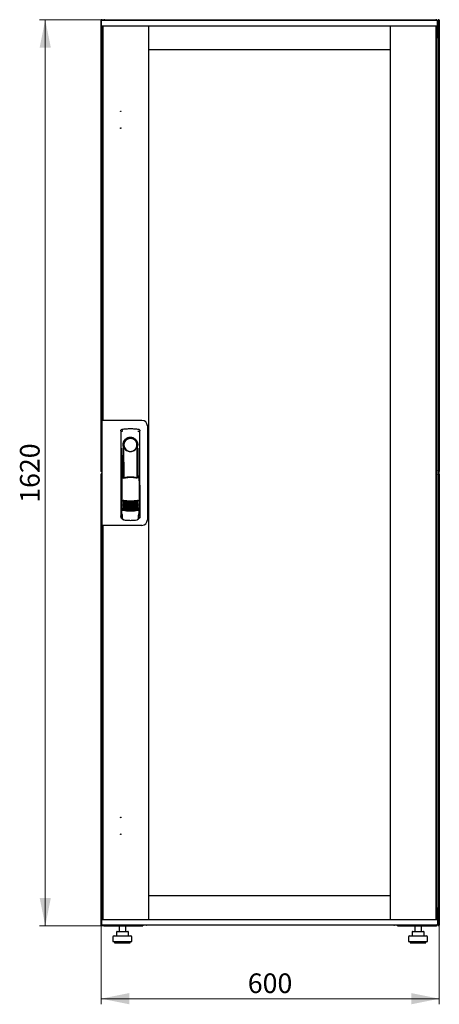
# Model space of a CAD drawing. Units: millimetres. Extents: x 59 to 398, y 111 to 407.
# Drawn here: x 63 to 138, y 231 to 407 of the extents above; entities that cross this region are included whole.
import ezdxf

# ---------------------------------------------------------------- set-up
doc = ezdxf.new("R2010")
doc.units = ezdxf.units.MM
doc.styles.add('SLDTEXTSTYLE0', font='TXT', dxfattribs={"width": 0.605})
doc.dimstyles.new('SLDDIMSTYLE0', dxfattribs={"dimtxt": 3.5, "dimasz": 5, "dimexe": 0, "dimexo": 0.0625, "dimgap": 0.875, "dimtad": 2, "dimdec": 0, "dimlfac": 10, "dimrnd": 1e-09, "dimzin": 12, "dimdsep": 46, "dimtxsty": 'SLDTEXTSTYLE0', "dimsah": 1, "dimcen": 0.09, "dimadec": 0, "dimazin": 3, "dimtfac": 1, "dimtdec": 0, "dimtofl": 0, "dimtmove": 0, "dimatfit": 3, "dimfxl": 0, "dimfrac": 2, "dimtolj": 1, "dimtzin": 12, "dimarcsym": 0})

# ---------------------------------------------------------------- blocks, each defined once
blk = doc.blocks.new('_D')
at = {"color": 7, "linetype": 'Continuous', "lineweight": 18}
for p, q in [((77.89, 406.81), (66.27, 406.81)), ((67.27, 406.81), (67.27, 245.01)), ((77.89, 245.01), (66.27, 245.01))]:
    blk.add_line(p, q, dxfattribs=at)
for points in [[(67.27, 406.81), (66.27, 401.81), (68.27, 401.81)], [(67.27, 245.01), (68.27, 250.01), (66.27, 250.01)]]:
    blk.add_solid(points, dxfattribs=at)
at = {"color": 7, "linetype": 'Continuous', "lineweight": 18, "insert": (62.76, 320.56), "char_height": 3.5, "attachment_point": 1, "rotation": 90, "style": 'SLDTEXTSTYLE0'}
blk.add_mtext('1620', dxfattribs=at)
blk = doc.blocks.new('_D_1')
at = {"color": 7, "linetype": 'Continuous', "lineweight": 18}
for p, q in [((77.27, 245.15), (77.27, 231.01)), ((137.69, 245.15), (137.69, 231.01)), ((137.69, 232.01), (77.27, 232.01))]:
    blk.add_line(p, q, dxfattribs=at)
for points in [[(77.27, 232.01), (82.27, 231.01), (82.27, 233.01)], [(137.69, 232.01), (132.69, 233.01), (132.69, 231.01)]]:
    blk.add_solid(points, dxfattribs=at)
at = {"color": 7, "linetype": 'Continuous', "lineweight": 18, "insert": (103.47, 236.52), "char_height": 3.5, "attachment_point": 1, "style": 'SLDTEXTSTYLE0'}
blk.add_mtext('600', dxfattribs=at)

msp = doc.modelspace()

# ---------------------------------------------------------------- linework, layer by layer
at = {"color": 7, "linetype": 'Continuous', "lineweight": 25}
for p, q in [((77.27, 326.17), (77.27, 406.71)), ((77.37, 406.71), (77.27, 406.71)), ((77.33, 405.7), (77.35, 406.65)), ((78.45, 406.65), (77.35, 406.65)), ((77.37, 406.71), (77.38, 406.64)), ((77.38, 406.71), (77.37, 406.71)), ((77.38, 406.71), (77.38, 406.65)), ((77.4, 406.71), (77.48, 406.71)), ((77.48, 406.71), (77.48, 406.65)), ((77.89, 406.81), (137.07, 406.81)), ((136.25, 406.65), (78.45, 406.65)), ((137.35, 406.65), (136.25, 406.65)), ((137.48, 406.65), (137.35, 406.65)), ((137.37, 405.7), (137.35, 406.65)), ((137.38, 406.5), (137.35, 406.5)), ((137.38, 406.5), (137.38, 404.12)), ((137.57, 406.71), (137.48, 406.71)), ((137.48, 406.57), (137.48, 406.71)), ((137.48, 406.57), (137.48, 403.81)), ((137.59, 406.71), (137.58, 406.71)), ((137.58, 406.64), (137.58, 406.71)), ((137.59, 406.64), (137.59, 406.71)), ((137.59, 406.71), (137.69, 406.71)), ((137.69, 406.71), (137.69, 326.17)), ((78.45, 405.65), (77.38, 405.65)), ((77.48, 403.81), (77.48, 405.65)), ((77.61, 405.61), (77.51, 405.61)), ((77.51, 335.33), (77.51, 405.61)), ((77.58, 405.61), (77.58, 405.65)), ((77.61, 335.28), (77.61, 405.65)), ((136.25, 405.65), (78.45, 405.65)), ((85.81, 246.17), (85.81, 405.65)), ((85.81, 401.41), (85.81, 405.65)), ((128.89, 405.65), (128.89, 246.17)), ((128.89, 405.65), (128.89, 401.41)), ((137.32, 405.65), (136.25, 405.65)), ((137.09, 405.65), (137.09, 246.17)), ((137.09, 405.61), (137.19, 405.61)), ((137.19, 405.61), (137.19, 246.21)), ((137.23, 405.65), (137.23, 404.12)), ((137.24, 405.61), (137.23, 405.61)), ((137.24, 405.65), (137.24, 404.12)), ((137.48, 405.65), (137.38, 405.65)), ((137.46, 405.61), (137.38, 405.61)), ((137.46, 403.81), (137.46, 405.61)), ((77.48, 403.81), (77.51, 403.81)), ((77.48, 403.67), (77.48, 403.81)), ((77.48, 335.28), (77.48, 403.67)), ((77.51, 403.65), (77.48, 403.67)), ((77.51, 403.67), (77.48, 403.67)), ((137.48, 403.67), (137.17, 403.5)), ((137.23, 404.12), (137.19, 404.03)), ((137.19, 403.81), (137.34, 403.81)), ((137.19, 403.52), (137.34, 403.81)), ((137.34, 403.67), (137.19, 403.51)), ((137.19, 403.51), (137.34, 403.67)), ((137.24, 404.12), (137.38, 404.12)), ((137.34, 403.67), (137.34, 403.81)), ((137.48, 403.81), (137.34, 403.81)), ((137.34, 403.67), (137.48, 403.67)), ((137.48, 403.81), (137.48, 403.67)), ((137.48, 403.67), (137.48, 248.15)), ((128.89, 401.41), (85.81, 401.41)), ((77.41, 335.28), (77.41, 316.53)), ((78.31, 335.28), (77.41, 335.28)), ((77.61, 335.33), (77.51, 335.33)), ((77.51, 335.33), (77.51, 335.28)), ((84.53, 335.28), (78.31, 335.28)), ((85.53, 334.28), (85.53, 317.53)), ((80.78, 333.4), (80.77, 318.25)), ((81.04, 333.7), (81.01, 333.69)), ((83.93, 333.7), (83.93, 333.7)), ((83.93, 333.7), (83.93, 333.7)), ((84.2, 318.25), (84.19, 333.4)), ((81.18, 330.86), (81.18, 325.25)), ((83.77, 331.06), (83.77, 330.68)), ((83.78, 325.17), (83.78, 330.66)), ((80.9, 330.31), (80.88, 318.52)), ((81.21, 329.08), (81.23, 329.08)), ((81.21, 325.21), (81.21, 329.08)), ((81.23, 325.14), (81.23, 329.08)), ((83.63, 330.48), (83.64, 330.51)), ((83.74, 329.08), (83.76, 329.08)), ((83.74, 325.06), (83.74, 329.08)), ((83.76, 325.13), (83.76, 329.08)), ((84.09, 318.52), (84.07, 330.31)), ((77.37, 326.17), (77.27, 326.17)), ((77.27, 245.15), (77.27, 325.69)), ((77.37, 325.69), (77.27, 325.69)), ((77.38, 326.25), (77.37, 326.17)), ((77.37, 326.17), (77.38, 326.17)), ((77.37, 325.69), (77.38, 325.62)), ((77.38, 325.69), (77.37, 325.69)), ((77.38, 326.25), (77.38, 326.17)), ((77.38, 325.69), (77.38, 325.62)), ((77.4, 326.17), (77.41, 326.17)), ((77.4, 325.69), (77.41, 325.69)), ((80.98, 325.25), (81.14, 324.92)), ((80.98, 325.25), (80.98, 319.57)), ((81.15, 325.33), (81, 325.28)), ((81.15, 325.33), (81.29, 325.01)), ((83.71, 325.01), (83.86, 325.33)), ((84.01, 325.29), (83.86, 325.33)), ((83.87, 324.93), (84.03, 325.26)), ((84.03, 325.26), (84.04, 319.58)), ((137.57, 326.17), (137.48, 326.17)), ((137.57, 325.69), (137.48, 325.69)), ((137.58, 326.17), (137.58, 326.25)), ((137.58, 326.17), (137.59, 326.17)), ((137.58, 326.07), (137.58, 325.79)), ((137.59, 325.69), (137.58, 325.69)), ((137.58, 325.62), (137.58, 325.69)), ((137.59, 326.17), (137.59, 326.25)), ((137.59, 326.17), (137.69, 326.17)), ((137.59, 325.62), (137.59, 325.69)), ((137.59, 325.69), (137.69, 325.69)), ((137.69, 325.69), (137.69, 245.15)), ((80.76, 323.66), (80.76, 317.96)), ((84.21, 317.96), (84.21, 323.66)), ((80.91, 319.59), (80.91, 319.59)), ((80.91, 319.59), (81.09, 319.27)), ((80.91, 319.59), (80.91, 318.56)), ((80.91, 318.56), (80.91, 318.56)), ((80.98, 319.57), (81.15, 319.25)), ((83.88, 319.27), (84.06, 319.59)), ((84.06, 318.56), (84.06, 319.6)), ((84.06, 319.59), (84.06, 319.59)), ((84.06, 319.59), (84.06, 319.59)), ((84.06, 318.56), (84.06, 318.56)), ((78.31, 316.53), (77.41, 316.53)), ((77.48, 248.15), (77.48, 316.53)), ((77.51, 316.53), (77.51, 316.48)), ((77.61, 316.48), (77.51, 316.48)), ((77.51, 246.21), (77.51, 316.48)), ((77.61, 246.17), (77.61, 316.53)), ((84.53, 316.53), (78.31, 316.53)), ((80.91, 317.81), (81.03, 317.81)), ((81.03, 318.13), (81.03, 317.79)), ((81.3, 317.49), (81.36, 317.49)), ((83.61, 317.49), (83.67, 317.49)), ((83.94, 317.79), (83.94, 318.13)), ((83.94, 317.81), (84.06, 317.81)), ((85.81, 246.17), (85.81, 250.41)), ((85.81, 250.41), (128.89, 250.41)), ((128.89, 250.41), (128.89, 246.17)), ((77.48, 248.15), (77.51, 248.16)), ((77.48, 248.01), (77.48, 248.15)), ((77.48, 248.15), (77.51, 248.15)), ((77.48, 246.17), (77.48, 248.01)), ((77.48, 248.01), (77.51, 248.01)), ((137.17, 248.32), (137.48, 248.15)), ((137.34, 248.15), (137.19, 248.3)), ((137.19, 248.3), (137.34, 248.15)), ((137.34, 248.01), (137.19, 248.29)), ((137.34, 248.01), (137.19, 248.01)), ((137.34, 248.15), (137.34, 248.01)), ((137.48, 248.15), (137.34, 248.15)), ((137.48, 248.01), (137.34, 248.01)), ((137.46, 246.21), (137.46, 248.01)), ((137.48, 248.15), (137.48, 248.01)), ((137.48, 248.01), (137.48, 245.29)), ((77.38, 246.17), (78.45, 246.17)), ((77.61, 246.21), (77.51, 246.21)), ((77.58, 246.17), (77.58, 246.21)), ((78.45, 246.17), (136.25, 246.17)), ((136.25, 246.17), (137.32, 246.17)), ((137.09, 246.21), (137.19, 246.21)), ((137.23, 247.7), (137.23, 246.17)), ((137.24, 247.37), (137.23, 247.38)), ((137.38, 247.7), (137.24, 247.7)), ((137.24, 247.7), (137.24, 246.17)), ((137.38, 247.7), (137.38, 245.32)), ((137.46, 246.21), (137.38, 246.21)), ((137.38, 246.17), (137.48, 246.17)), ((77.37, 245.15), (77.27, 245.15)), ((77.33, 246.12), (77.35, 245.17)), ((77.35, 245.17), (78.45, 245.17)), ((77.38, 245.17), (77.38, 245.15)), ((77.4, 245.15), (77.48, 245.15)), ((77.48, 245.17), (77.48, 245.15)), ((77.89, 245.01), (77.89, 245.05)), ((77.89, 245.01), (77.97, 245.01)), ((77.97, 245.01), (84.73, 245.01)), ((78.45, 245.17), (136.25, 245.17)), ((80.47, 245.01), (80.47, 244.01)), ((81.67, 244.01), (81.67, 245.01)), ((84.73, 245.17), (84.73, 245.01)), ((85.38, 245.17), (85.38, 245.12)), ((129.58, 245.12), (85.38, 245.12)), ((129.58, 245.12), (129.58, 245.17)), ((130.23, 245.01), (130.23, 245.17)), ((130.23, 245.01), (137, 245.01)), ((133.29, 245.01), (133.29, 244.01)), ((134.49, 244.01), (134.49, 245.01)), ((136.25, 245.17), (137.35, 245.17)), ((137, 245.01), (137.07, 245.01)), ((137.07, 245.01), (137.07, 245.05)), ((137.37, 246.12), (137.35, 245.17)), ((137.35, 245.32), (137.38, 245.32)), ((137.36, 245.17), (137.48, 245.17)), ((137.48, 245.15), (137.48, 245.29)), ((137.57, 245.15), (137.48, 245.15)), ((137.58, 245.15), (137.58, 245.23)), ((137.58, 245.15), (137.59, 245.15)), ((137.59, 245.15), (137.59, 245.22)), ((137.59, 245.15), (137.69, 245.15)), ((79.37, 243.01), (79.37, 242.21)), ((79.57, 243.21), (81.07, 243.21)), ((80.01, 243.91), (80.01, 243.21)), ((80.11, 244.01), (80.77, 244.01)), ((80.77, 244.01), (81.73, 244.01)), ((81.07, 243.21), (82.57, 243.21)), ((81.73, 244.01), (82.04, 244.01)), ((82.14, 243.21), (82.14, 243.91)), ((82.77, 242.21), (82.77, 243.01)), ((132.19, 243.01), (132.19, 242.21)), ((132.39, 243.21), (133.89, 243.21)), ((132.83, 243.91), (132.83, 243.21)), ((132.93, 244.01), (133.59, 244.01)), ((133.59, 244.01), (134.55, 244.01)), ((133.89, 243.21), (135.39, 243.21)), ((134.55, 244.01), (134.86, 244.01)), ((134.96, 243.21), (134.96, 243.91)), ((135.59, 242.21), (135.59, 243.01)), ((79.37, 242.21), (81.07, 242.21)), ((79.67, 242.21), (79.67, 242.01)), ((79.67, 242.01), (81.07, 242.01)), ((81.07, 242.21), (82.77, 242.21)), ((81.07, 242.01), (82.47, 242.01)), ((82.47, 242.01), (82.47, 242.21)), ((132.19, 242.21), (133.89, 242.21)), ((132.49, 242.21), (132.49, 242.01)), ((132.49, 242.01), (133.89, 242.01)), ((133.89, 242.21), (135.59, 242.21)), ((133.89, 242.01), (135.29, 242.01)), ((135.29, 242.01), (135.29, 242.21))]:
    msp.add_line(p, q, dxfattribs=at)
at = {"color": 7, "linetype": 'Continuous', "lineweight": 25, "flags": 128}
for points in [[(81.04, 333.7), (81.04, 333.7), (81.04, 333.7)], [(81.24, 330.76), (81.24, 330.71), (81.23, 330.67), (81.22, 330.66), (81.21, 330.66), (81.2, 330.69), (81.19, 330.73), (81.19, 330.79), (81.18, 330.86)], [(81.24, 330.76), (81.26, 329.59), (81.27, 328.42), (81.29, 327.25), (81.3, 326.08), (81.3, 325.03)], [(83.67, 325.02), (83.67, 326.08), (83.68, 327.25), (83.69, 328.42), (83.71, 329.59), (83.73, 330.76)], [(83.77, 330.68), (83.76, 330.67), (83.76, 330.66), (83.75, 330.66), (83.74, 330.66), (83.74, 330.68), (83.73, 330.7), (83.73, 330.73), (83.73, 330.76)], [(80.99, 319.58), (80.98, 319.58), (80.96, 319.59)]]:
    msp.add_lwpolyline(points, dxfattribs=at)
at = {"color": 7, "linetype": 'Continuous', "lineweight": 25}
for centre in [(80.76, 390.45), (80.76, 387.45), (80.76, 264.37), (80.76, 261.37)]:
    msp.add_circle(centre, 0.05, dxfattribs=at)
for centre, radius, start, end in [((77.38, 405.7), 0.05, 179, 270), ((137.32, 405.7), 0.05, 270, 1), ((84.53, 334.28), 1, 0, 90), ((82.48, 330.86), 1.3, 90, 180), ((82.48, 330.89), 1.16, 91.7403, 270.0628), ((82.48, 330.89), 1.16, 90, 91.7981), ((82.48, 330.86), 1.3, 8.8499, 90), ((80.91, 323.66), 0.15, 156.5593, 180), ((84.06, 323.66), 0.15, 0, 22.765), ((82.5, 326.84), 6, 257.2434, 270.0932), ((82.5, 326.61), 6, 257.2434, 270.0932), ((82.5, 326.38), 6, 257.2434, 270.0932), ((82.5, 326.15), 6, 257.2434, 270.0932), ((82.5, 325.92), 6, 257.2434, 270.0932), ((82.5, 326.84), 6, 270.0932, 282.943), ((82.5, 326.61), 6, 270.0932, 282.943), ((82.5, 326.38), 6, 270.0932, 282.943), ((82.5, 326.15), 6, 270.0932, 282.943), ((82.5, 325.92), 6, 270.0932, 282.943), ((82.5, 325.69), 6, 257.2434, 270.0932), ((82.5, 325.46), 6, 257.2434, 270.0932), ((82.5, 325.23), 6, 257.2434, 270.0932), ((82.5, 325.69), 6, 270.0932, 282.943), ((82.5, 325.46), 6, 270.0932, 282.943), ((82.5, 325.23), 6, 270.0932, 282.943), ((80.91, 317.96), 0.15, 180, 270), ((84.06, 317.96), 0.15, 270, 0), ((84.53, 317.53), 1, 270, 0), ((77.38, 246.12), 0.05, 90, 181), ((137.32, 246.12), 0.05, 359, 90), ((85.38, 245.52), 0.4, 241.045, 270), ((129.58, 245.52), 0.4, 270, 298.955), ((79.57, 243.01), 0.2, 90, 180), ((80.11, 243.91), 0.1, 90, 180), ((82.04, 243.91), 0.1, 0, 90), ((82.57, 243.01), 0.2, 0, 90), ((132.39, 243.01), 0.2, 90, 180), ((132.93, 243.91), 0.1, 90, 180), ((134.86, 243.91), 0.1, 0, 90), ((135.39, 243.01), 0.2, 0, 90)]:
    msp.add_arc(centre, radius, start, end, dxfattribs=at)
for points, knots in [([(77.48, 406.71), (77.48, 406.72), (77.48, 406.75), (77.46, 406.78), (77.43, 406.81), (77.39, 406.82), (77.35, 406.82), (77.32, 406.8), (77.29, 406.77), (77.28, 406.74), (77.28, 406.72), (77.27, 406.71)], [0, 0, 0, 0, 0.109955, 0.226824, 0.343702, 0.460579, 0.577457, 0.694334, 0.811211, 0.928088, 1, 1, 1, 1]), ([(77.27, 406.71), (77.28, 406.71), (77.28, 406.69), (77.3, 406.68), (77.33, 406.66), (77.35, 406.65), (77.36, 406.65)], [0, 0, 0, 0, 0.281103, 0.562206, 0.843309, 1, 1, 1, 1]), ([(77.89, 406.81), (77.86, 406.8), (77.78, 406.8), (77.69, 406.74), (77.64, 406.68), (77.62, 406.65), (77.62, 406.65)], [0, 0, 0, 0, 0.332483, 0.665035, 0.997588, 1, 1, 1, 1]), ([(77.79, 406.65), (77.8, 406.67), (77.81, 406.72), (77.84, 406.77), (77.87, 406.8), (77.89, 406.81), (77.89, 406.81)], [0, 0, 0, 0, 0.184065, 0.5191722, 0.854279, 1, 1, 1, 1]), ([(137.07, 406.81), (137.09, 406.8), (137.11, 406.8), (137.15, 406.74), (137.17, 406.68), (137.18, 406.65), (137.18, 406.65)], [0, 0, 0, 0, 0.332483, 0.665035, 0.997588, 1, 1, 1, 1]), ([(137.34, 406.65), (137.33, 406.67), (137.31, 406.72), (137.23, 406.77), (137.14, 406.8), (137.09, 406.81), (137.07, 406.81)], [0, 0, 0, 0, 0.184065, 0.519172, 0.854279, 1, 1, 1, 1]), ([(137.38, 406.5), (137.38, 406.54), (137.38, 406.58), (137.36, 406.62), (137.35, 406.63)], [0, 0, 0, 0, 0.781638, 1, 1, 1, 1]), ([(137.69, 406.71), (137.69, 406.72), (137.69, 406.75), (137.67, 406.78), (137.64, 406.81), (137.6, 406.82), (137.56, 406.82), (137.53, 406.8), (137.5, 406.77), (137.49, 406.74), (137.49, 406.72), (137.48, 406.71)], [0, 0, 0, 0, 0.109955, 0.226824, 0.343702, 0.460579, 0.577457, 0.694334, 0.811211, 0.928088, 1, 1, 1, 1]), ([(137.19, 403.83), (137.22, 403.85), (137.29, 403.88), (137.36, 403.98), (137.38, 404.06), (137.38, 404.11), (137.38, 404.12)], [0, 0, 0, 0, 0.305524, 0.61835, 0.931175, 1, 1, 1, 1]), ([(137.19, 404), (137.2, 404), (137.22, 404.02), (137.24, 404.07), (137.24, 404.1), (137.24, 404.12)], [0, 0, 0, 0, 0.155302, 0.702007, 1, 1, 1, 1]), ([(80.78, 333.4), (80.79, 333.44), (80.8, 333.51), (80.85, 333.6), (80.91, 333.66), (80.96, 333.67), (80.96, 333.67)], [0, 0, 0, 0, 0.306832, 0.617447, 0.929106, 1, 1, 1, 1]), ([(80.79, 333.4), (80.79, 333.43), (80.79, 333.48), (80.83, 333.56), (80.89, 333.63), (80.97, 333.68), (81.02, 333.69), (81.04, 333.7)], [0, 0, 0, 0, 0.182413, 0.348507, 0.630322, 0.847608, 1, 1, 1, 1]), ([(81.13, 333.39), (81.1, 333.38), (81.05, 333.37), (81, 333.33), (80.97, 333.3), (80.95, 333.27), (80.94, 333.26), (80.94, 333.25)], [0, 0, 0, 0, 0.368211, 0.598977, 0.859379, 0.894088, 1, 1, 1, 1]), ([(81.04, 333.7), (81.04, 333.7), (81.04, 333.7), (81.04, 333.7), (81.04, 333.7)], [0, 0, 0, 0, 0.5599961, 1, 1, 1, 1]), ([(83.84, 333.39), (83.87, 333.38), (83.94, 333.36), (84, 333.3), (84.02, 333.26), (84.03, 333.25)], [0, 0, 0, 0, 0.419958, 0.870072, 1, 1, 1, 1]), ([(83.93, 333.7), (83.93, 333.7), (83.93, 333.7), (83.93, 333.7), (83.93, 333.7)], [0, 0, 0, 0, 0.55993, 1, 1, 1, 1]), ([(83.93, 333.7), (83.96, 333.69), (84.03, 333.67), (84.12, 333.6), (84.17, 333.51), (84.18, 333.44), (84.19, 333.4)], [0, 0, 0, 0, 0.249625, 0.50114, 0.752555, 1, 1, 1, 1]), ([(83.86, 330.86), (83.86, 330.95), (83.85, 331.13), (83.76, 331.39), (83.63, 331.63), (83.46, 331.84), (83.25, 332.01), (83.01, 332.14), (82.75, 332.22), (82.48, 332.24), (82.21, 332.22), (81.95, 332.14), (81.71, 332.01), (81.51, 331.84), (81.33, 331.63), (81.21, 331.39), (81.12, 331.13), (81.11, 330.95), (81.11, 330.86)], [0, 0, 0, 0, 0.063117, 0.126524, 0.189667, 0.251785, 0.313674, 0.375196, 0.437264, 0.499967, 0.562822, 0.625143, 0.686945, 0.748944, 0.810815, 0.87365, 0.936876, 1, 1, 1, 1]), ([(81.34, 330.48), (81.31, 330.56), (81.28, 330.66), (81.25, 330.76), (81.25, 330.77), (81.25, 330.77), (81.25, 330.77), (81.25, 330.77), (81.25, 330.77), (81.24, 330.77), (81.24, 330.76), (81.24, 330.76)], [0, 0, 0, 0, 0.775065, 0.912548, 0.92483, 0.935238, 0.944389, 0.953168, 0.962152, 0.972701, 1, 1, 1, 1]), ([(83.64, 330.51), (83.66, 330.58), (83.69, 330.66), (83.71, 330.75), (83.72, 330.77), (83.72, 330.77), (83.72, 330.77), (83.72, 330.77), (83.72, 330.77), (83.72, 330.77), (83.73, 330.76), (83.73, 330.76)], [0, 0, 0, 0, 0.688195, 0.867726, 0.907138, 0.92144, 0.932976, 0.940234, 0.947483, 0.963276, 1, 1, 1, 1]), ([(83.77, 330.68), (83.77, 330.68), (83.78, 330.66), (83.78, 330.66), (83.78, 330.66)], [0, 0, 0, 0, 0.41823, 1, 1, 1, 1]), ([(83.78, 330.67), (83.78, 330.67), (83.78, 330.66), (83.78, 330.66), (83.78, 330.66)], [0, 0, 0, 0, 0.500667, 1, 1, 1, 1]), ([(81.34, 330.48), (81.39, 330.38), (81.49, 330.16), (81.77, 329.91), (82.08, 329.76), (82.32, 329.71), (82.44, 329.71), (82.47, 329.71), (82.48, 329.71), (82.48, 329.71), (82.48, 329.71), (82.48, 329.71)], [0, 0, 0, 0, 0.229887, 0.495641, 0.746556, 0.933272, 0.981668, 0.994593, 0.998236, 0.999353, 1, 1, 1, 1]), ([(82.48, 329.71), (82.61, 329.72), (82.86, 329.74), (83.19, 329.91), (83.47, 330.15), (83.58, 330.37), (83.63, 330.48)], [0, 0, 0, 0, 0.2496235, 0.5039324, 0.753324, 1, 1, 1, 1]), ([(77.4, 326.25), (77.39, 326.25), (77.37, 326.24), (77.34, 326.23), (77.3, 326.21), (77.28, 326.19), (77.28, 326.18), (77.27, 326.17)], [0, 0, 0, 0, 0.09063, 0.317972, 0.545315, 0.772657, 1, 1, 1, 1]), ([(77.27, 326.17), (77.28, 326.16), (77.28, 326.14), (77.3, 326.1), (77.33, 326.08), (77.37, 326.07), (77.4, 326.07), (77.41, 326.07), (77.41, 326.08)], [0, 0, 0, 0, 0.185392, 0.382441, 0.579505, 0.776569, 0.973632, 1, 1, 1, 1]), ([(77.41, 325.79), (77.4, 325.79), (77.39, 325.8), (77.35, 325.79), (77.32, 325.78), (77.29, 325.75), (77.28, 325.72), (77.28, 325.7), (77.27, 325.69)], [0, 0, 0, 0, 0.091797, 0.288579, 0.485361, 0.682143, 0.878924, 1, 1, 1, 1]), ([(77.27, 325.69), (77.28, 325.68), (77.28, 325.67), (77.3, 325.65), (77.34, 325.64), (77.38, 325.62), (77.4, 325.61), (77.41, 325.61)], [0, 0, 0, 0, 0.210677, 0.421354, 0.63203, 0.842707, 1, 1, 1, 1]), ([(80.98, 325.25), (80.98, 325.26), (80.98, 325.26), (80.99, 325.27), (80.99, 325.28), (81, 325.28), (81, 325.28)], [0, 0, 0, 0, 0.260378, 0.51818, 0.759641, 1, 1, 1, 1]), ([(84.01, 325.29), (84.01, 325.28), (84.01, 325.28), (84.02, 325.28), (84.02, 325.27), (84.02, 325.26), (84.03, 325.26)], [0, 0, 0, 0, 0.240706, 0.483403, 0.737853, 1, 1, 1, 1]), ([(137.48, 326.17), (137.49, 326.16), (137.49, 326.14), (137.51, 326.1), (137.54, 326.08), (137.58, 326.07), (137.62, 326.07), (137.65, 326.09), (137.68, 326.11), (137.69, 326.15), (137.69, 326.17), (137.69, 326.17)], [0, 0, 0, 0, 0.1099549, 0.2268242, 0.3437019, 0.4605795, 0.5774568, 0.694334, 0.8112109, 0.9280878, 1, 1, 1, 1]), ([(137.69, 325.69), (137.69, 325.7), (137.69, 325.73), (137.67, 325.76), (137.64, 325.78), (137.6, 325.8), (137.56, 325.79), (137.53, 325.78), (137.5, 325.75), (137.49, 325.72), (137.49, 325.7), (137.48, 325.69)], [0, 0, 0, 0, 0.1099549, 0.2268242, 0.3437019, 0.4605795, 0.5774568, 0.694334, 0.8112109, 0.9280878, 1, 1, 1, 1]), ([(83.78, 324.91), (83.69, 324.94), (83.52, 324.97), (83.3, 325.01), (83.11, 325.04), (82.95, 325.05), (82.81, 325.06), (82.69, 325.07), (82.57, 325.07), (82.47, 325.07), (82.35, 325.07), (82.22, 325.06), (82.04, 325.05), (81.89, 325.03), (81.75, 325.02), (81.65, 325), (81.53, 324.98), (81.38, 324.95), (81.28, 324.92), (81.23, 324.91)], [0, 0, 0, 0, 0.110141, 0.194778, 0.269847, 0.334165, 0.381283, 0.427443, 0.474781, 0.517665, 0.552858, 0.607846, 0.669952, 0.7584, 0.79338, 0.825975, 0.883588, 0.934593, 1, 1, 1, 1]), ([(82.5, 325.16), (82.3, 325.15), (81.89, 325.14), (81.5, 325.05), (81.29, 325.01)], [0, 0, 0, 0, 0.495768, 1, 1, 1, 1]), ([(83.71, 325.01), (83.51, 325.05), (83.11, 325.14), (82.71, 325.15), (82.5, 325.16)], [0, 0, 0, 0, 0.504215, 1, 1, 1, 1]), ([(81.18, 320.99), (81.18, 320.99), (81.19, 320.99), (81.2, 321), (81.22, 321), (81.23, 321), (81.24, 321)], [0, 0, 0, 0, 0.2764093, 0.5345932, 0.770347, 1, 1, 1, 1]), ([(81.24, 320.93), (81.23, 320.93), (81.22, 320.93), (81.19, 320.95), (81.18, 320.97), (81.18, 320.99)], [0, 0, 0, 0, 0.213827, 0.470689, 1, 1, 1, 1]), ([(81.18, 320.76), (81.18, 320.76), (81.19, 320.76), (81.2, 320.77), (81.22, 320.77), (81.23, 320.77), (81.24, 320.77)], [0, 0, 0, 0, 0.276409, 0.534593, 0.770347, 1, 1, 1, 1]), ([(81.24, 320.7), (81.23, 320.7), (81.22, 320.7), (81.19, 320.72), (81.18, 320.74), (81.18, 320.76)], [0, 0, 0, 0, 0.213827, 0.470689, 1, 1, 1, 1]), ([(81.18, 320.53), (81.18, 320.53), (81.19, 320.53), (81.21, 320.54), (81.22, 320.54), (81.23, 320.54), (81.24, 320.54)], [0, 0, 0, 0, 0.276409, 0.534593, 0.770347, 1, 1, 1, 1]), ([(81.24, 320.47), (81.23, 320.47), (81.22, 320.47), (81.2, 320.49), (81.18, 320.51), (81.18, 320.53)], [0, 0, 0, 0, 0.2138267, 0.4706889, 1, 1, 1, 1]), ([(81.18, 320.3), (81.18, 320.3), (81.19, 320.3), (81.21, 320.31), (81.22, 320.31), (81.23, 320.31), (81.24, 320.31)], [0, 0, 0, 0, 0.276409, 0.534593, 0.770347, 1, 1, 1, 1]), ([(81.24, 320.24), (81.23, 320.24), (81.22, 320.24), (81.2, 320.26), (81.18, 320.28), (81.18, 320.3)], [0, 0, 0, 0, 0.213827, 0.470689, 1, 1, 1, 1]), ([(81.18, 320.07), (81.18, 320.07), (81.19, 320.07), (81.21, 320.08), (81.22, 320.08), (81.23, 320.08), (81.24, 320.08)], [0, 0, 0, 0, 0.2764092, 0.5345931, 0.7703469, 1, 1, 1, 1]), ([(81.24, 320.01), (81.23, 320.01), (81.22, 320.01), (81.2, 320.03), (81.19, 320.05), (81.18, 320.07)], [0, 0, 0, 0, 0.2138267, 0.4706889, 1, 1, 1, 1]), ([(81.24, 321), (81.45, 320.98), (81.87, 320.94), (82.3, 320.93), (82.51, 320.93)], [0, 0, 0, 0, 0.501617, 1, 1, 1, 1]), ([(82.51, 320.73), (82.36, 320.73), (82.05, 320.74), (81.62, 320.81), (81.36, 320.89), (81.24, 320.93)], [0, 0, 0, 0, 0.359635, 0.701875, 1, 1, 1, 1]), ([(81.24, 320.77), (81.45, 320.75), (81.87, 320.71), (82.3, 320.7), (82.51, 320.7)], [0, 0, 0, 0, 0.501617, 1, 1, 1, 1]), ([(82.51, 320.5), (82.36, 320.5), (82.05, 320.51), (81.62, 320.58), (81.36, 320.66), (81.24, 320.7)], [0, 0, 0, 0, 0.359635, 0.701875, 1, 1, 1, 1]), ([(81.24, 320.54), (81.45, 320.52), (81.87, 320.48), (82.3, 320.47), (82.51, 320.47)], [0, 0, 0, 0, 0.501617, 1, 1, 1, 1]), ([(82.51, 320.27), (82.36, 320.27), (82.05, 320.28), (81.62, 320.35), (81.36, 320.43), (81.24, 320.47)], [0, 0, 0, 0, 0.359635, 0.701875, 1, 1, 1, 1]), ([(81.24, 320.31), (81.45, 320.29), (81.87, 320.25), (82.3, 320.24), (82.51, 320.24)], [0, 0, 0, 0, 0.501617, 1, 1, 1, 1]), ([(82.51, 320.04), (82.36, 320.04), (82.05, 320.05), (81.62, 320.12), (81.36, 320.2), (81.24, 320.24)], [0, 0, 0, 0, 0.359635, 0.701875, 1, 1, 1, 1]), ([(81.24, 320.08), (81.45, 320.06), (81.87, 320.02), (82.3, 320.01), (82.51, 320.01)], [0, 0, 0, 0, 0.501617, 1, 1, 1, 1]), ([(82.51, 319.81), (82.36, 319.81), (82.05, 319.82), (81.62, 319.89), (81.36, 319.97), (81.24, 320.01)], [0, 0, 0, 0, 0.359635, 0.701875, 1, 1, 1, 1]), ([(82.51, 320.93), (82.72, 320.93), (83.15, 320.94), (83.57, 320.98), (83.79, 321)], [0, 0, 0, 0, 0.498545, 1, 1, 1, 1]), ([(83.79, 320.93), (83.66, 320.89), (83.4, 320.81), (82.97, 320.74), (82.67, 320.73), (82.51, 320.73)], [0, 0, 0, 0, 0.298097, 0.640337, 1, 1, 1, 1]), ([(82.51, 320.7), (82.72, 320.7), (83.15, 320.71), (83.57, 320.75), (83.79, 320.77)], [0, 0, 0, 0, 0.498545, 1, 1, 1, 1]), ([(83.79, 320.7), (83.66, 320.66), (83.4, 320.58), (82.97, 320.51), (82.67, 320.5), (82.51, 320.5)], [0, 0, 0, 0, 0.298097, 0.640337, 1, 1, 1, 1]), ([(82.51, 320.47), (82.72, 320.47), (83.15, 320.48), (83.57, 320.52), (83.79, 320.54)], [0, 0, 0, 0, 0.498545, 1, 1, 1, 1]), ([(83.79, 320.47), (83.66, 320.43), (83.4, 320.35), (82.97, 320.28), (82.67, 320.27), (82.51, 320.27)], [0, 0, 0, 0, 0.298097, 0.640337, 1, 1, 1, 1]), ([(82.51, 320.24), (82.72, 320.24), (83.15, 320.25), (83.57, 320.29), (83.79, 320.31)], [0, 0, 0, 0, 0.4985449, 1, 1, 1, 1]), ([(83.79, 320.24), (83.66, 320.2), (83.4, 320.12), (82.97, 320.05), (82.67, 320.04), (82.51, 320.04)], [0, 0, 0, 0, 0.298097, 0.640337, 1, 1, 1, 1]), ([(82.51, 320.01), (82.73, 320.01), (83.15, 320.02), (83.57, 320.06), (83.79, 320.08)], [0, 0, 0, 0, 0.498545, 1, 1, 1, 1]), ([(83.79, 320.01), (83.66, 319.97), (83.4, 319.89), (82.97, 319.82), (82.67, 319.81), (82.51, 319.81)], [0, 0, 0, 0, 0.298097, 0.640337, 1, 1, 1, 1]), ([(83.79, 321), (83.79, 321), (83.8, 321.01), (83.82, 321), (83.83, 321), (83.84, 320.99), (83.85, 320.99)], [0, 0, 0, 0, 0.236764, 0.478209, 0.730747, 1, 1, 1, 1]), ([(83.85, 320.99), (83.84, 320.98), (83.83, 320.96), (83.82, 320.95), (83.8, 320.94), (83.79, 320.93), (83.79, 320.93)], [0, 0, 0, 0, 0.357467, 0.646096, 0.835069, 1, 1, 1, 1]), ([(83.79, 320.77), (83.79, 320.77), (83.8, 320.78), (83.82, 320.77), (83.83, 320.77), (83.84, 320.76), (83.85, 320.76)], [0, 0, 0, 0, 0.236764, 0.478209, 0.730747, 1, 1, 1, 1]), ([(83.85, 320.76), (83.84, 320.75), (83.83, 320.73), (83.82, 320.72), (83.8, 320.71), (83.79, 320.7), (83.79, 320.7)], [0, 0, 0, 0, 0.3574674, 0.6460962, 0.8350691, 1, 1, 1, 1]), ([(83.79, 320.54), (83.79, 320.54), (83.8, 320.55), (83.82, 320.54), (83.83, 320.54), (83.84, 320.53), (83.85, 320.53)], [0, 0, 0, 0, 0.236764, 0.478209, 0.730747, 1, 1, 1, 1]), ([(83.85, 320.53), (83.84, 320.52), (83.83, 320.5), (83.82, 320.49), (83.8, 320.48), (83.79, 320.47), (83.79, 320.47)], [0, 0, 0, 0, 0.3574674, 0.6460962, 0.8350691, 1, 1, 1, 1]), ([(83.79, 320.31), (83.79, 320.31), (83.8, 320.32), (83.82, 320.31), (83.83, 320.31), (83.84, 320.3), (83.85, 320.3)], [0, 0, 0, 0, 0.236764, 0.478209, 0.730747, 1, 1, 1, 1]), ([(83.85, 320.3), (83.84, 320.29), (83.83, 320.27), (83.82, 320.26), (83.8, 320.25), (83.79, 320.24), (83.79, 320.24)], [0, 0, 0, 0, 0.3574674, 0.6460962, 0.8350691, 1, 1, 1, 1]), ([(83.79, 320.08), (83.79, 320.08), (83.8, 320.09), (83.82, 320.08), (83.83, 320.08), (83.84, 320.07), (83.85, 320.07)], [0, 0, 0, 0, 0.236764, 0.478209, 0.730747, 1, 1, 1, 1]), ([(83.85, 320.07), (83.84, 320.06), (83.83, 320.04), (83.82, 320.03), (83.8, 320.02), (83.79, 320.01), (83.79, 320.01)], [0, 0, 0, 0, 0.3574674, 0.6460962, 0.8350691, 1, 1, 1, 1]), ([(80.81, 318.07), (80.8, 318.1), (80.77, 318.15), (80.77, 318.22), (80.77, 318.25)], [0, 0, 0, 0, 0.493383, 1, 1, 1, 1]), ([(80.88, 318.52), (80.89, 318.48), (80.89, 318.41), (80.95, 318.32), (81, 318.28), (81.02, 318.27)], [0, 0, 0, 0, 0.357106, 0.713876, 1, 1, 1, 1]), ([(80.96, 319.59), (80.95, 319.59), (80.95, 319.59), (80.94, 319.6), (80.93, 319.6), (80.92, 319.6), (80.91, 319.6), (80.91, 319.6), (80.91, 319.59), (80.91, 319.59), (80.91, 319.59)], [0, 0, 0, 0, 0.132152, 0.259464, 0.382491, 0.50185, 0.619237, 0.741021, 0.867773, 1, 1, 1, 1]), ([(81.02, 318.34), (81.01, 318.34), (80.97, 318.37), (80.92, 318.45), (80.91, 318.52), (80.91, 318.56)], [0, 0, 0, 0, 0.127796, 0.56562, 1, 1, 1, 1]), ([(80.98, 318.56), (81, 318.48), (81.01, 318.38), (81.03, 318.22), (81.03, 318.16), (81.03, 318.13)], [0, 0, 0, 0, 0.616932, 0.820711, 1, 1, 1, 1]), ([(81.09, 319.27), (81.09, 319.27), (81.09, 319.26), (81.12, 319.25), (81.14, 319.24), (81.16, 319.24), (81.17, 319.23)], [0, 0, 0, 0, 0.250809, 0.505039, 0.756981, 1, 1, 1, 1]), ([(83.8, 319.23), (83.58, 319.19), (83.15, 319.1), (82.49, 319.07), (81.82, 319.1), (81.39, 319.19), (81.17, 319.23)], [0, 0, 0, 0, 0.2505793, 0.4997255, 0.7493373, 1, 1, 1, 1]), ([(81.18, 319.84), (81.18, 319.84), (81.19, 319.84), (81.21, 319.85), (81.22, 319.85), (81.23, 319.85), (81.24, 319.85)], [0, 0, 0, 0, 0.276409, 0.534593, 0.770347, 1, 1, 1, 1]), ([(81.24, 319.78), (81.23, 319.78), (81.22, 319.78), (81.2, 319.8), (81.19, 319.82), (81.18, 319.84)], [0, 0, 0, 0, 0.213827, 0.470689, 1, 1, 1, 1]), ([(81.18, 319.61), (81.18, 319.61), (81.19, 319.61), (81.21, 319.62), (81.22, 319.62), (81.23, 319.62), (81.24, 319.62)], [0, 0, 0, 0, 0.2764092, 0.5345931, 0.7703469, 1, 1, 1, 1]), ([(81.24, 319.55), (81.23, 319.55), (81.22, 319.55), (81.2, 319.57), (81.19, 319.59), (81.18, 319.61)], [0, 0, 0, 0, 0.213827, 0.470689, 1, 1, 1, 1]), ([(81.18, 319.38), (81.18, 319.38), (81.19, 319.38), (81.21, 319.39), (81.22, 319.39), (81.23, 319.39), (81.24, 319.39)], [0, 0, 0, 0, 0.276409, 0.534593, 0.770347, 1, 1, 1, 1]), ([(81.24, 319.32), (81.23, 319.32), (81.22, 319.32), (81.2, 319.34), (81.19, 319.36), (81.18, 319.38)], [0, 0, 0, 0, 0.213827, 0.470689, 1, 1, 1, 1]), ([(81.24, 319.85), (81.45, 319.83), (81.87, 319.79), (82.3, 319.78), (82.51, 319.78)], [0, 0, 0, 0, 0.501617, 1, 1, 1, 1]), ([(82.51, 319.58), (82.36, 319.58), (82.05, 319.59), (81.63, 319.66), (81.36, 319.74), (81.24, 319.78)], [0, 0, 0, 0, 0.359635, 0.701875, 1, 1, 1, 1]), ([(81.24, 319.62), (81.45, 319.6), (81.87, 319.56), (82.3, 319.55), (82.51, 319.55)], [0, 0, 0, 0, 0.501617, 1, 1, 1, 1]), ([(82.51, 319.35), (82.36, 319.35), (82.05, 319.36), (81.63, 319.43), (81.36, 319.51), (81.24, 319.55)], [0, 0, 0, 0, 0.359635, 0.701875, 1, 1, 1, 1]), ([(81.24, 319.39), (81.45, 319.37), (81.87, 319.33), (82.3, 319.32), (82.51, 319.32)], [0, 0, 0, 0, 0.501617, 1, 1, 1, 1]), ([(82.51, 319.12), (82.36, 319.12), (82.05, 319.13), (81.63, 319.2), (81.36, 319.28), (81.24, 319.32)], [0, 0, 0, 0, 0.3596349, 0.7018754, 1, 1, 1, 1]), ([(82.51, 319.05), (82.3, 319.06), (81.87, 319.07), (81.45, 319.16), (81.24, 319.21)], [0, 0, 0, 0, 0.494717, 1, 1, 1, 1]), ([(82.51, 319.78), (82.73, 319.78), (83.15, 319.79), (83.58, 319.83), (83.79, 319.85)], [0, 0, 0, 0, 0.498545, 1, 1, 1, 1]), ([(83.79, 319.78), (83.66, 319.74), (83.4, 319.66), (82.97, 319.59), (82.67, 319.58), (82.51, 319.58)], [0, 0, 0, 0, 0.298097, 0.640337, 1, 1, 1, 1]), ([(82.51, 319.55), (82.73, 319.55), (83.15, 319.56), (83.58, 319.6), (83.79, 319.62)], [0, 0, 0, 0, 0.498545, 1, 1, 1, 1]), ([(83.79, 319.55), (83.67, 319.51), (83.4, 319.43), (82.97, 319.36), (82.67, 319.35), (82.51, 319.35)], [0, 0, 0, 0, 0.298097, 0.640337, 1, 1, 1, 1]), ([(82.51, 319.32), (82.73, 319.32), (83.15, 319.33), (83.58, 319.37), (83.79, 319.39)], [0, 0, 0, 0, 0.498545, 1, 1, 1, 1]), ([(83.79, 319.32), (83.67, 319.28), (83.4, 319.2), (82.97, 319.13), (82.67, 319.12), (82.51, 319.12)], [0, 0, 0, 0, 0.298097, 0.640337, 1, 1, 1, 1]), ([(83.79, 319.21), (83.58, 319.16), (83.16, 319.07), (82.73, 319.06), (82.51, 319.05)], [0, 0, 0, 0, 0.505283, 1, 1, 1, 1]), ([(83.79, 319.85), (83.79, 319.85), (83.8, 319.86), (83.82, 319.85), (83.83, 319.85), (83.84, 319.84), (83.85, 319.84)], [0, 0, 0, 0, 0.236764, 0.478209, 0.730747, 1, 1, 1, 1]), ([(83.85, 319.84), (83.84, 319.83), (83.83, 319.81), (83.82, 319.8), (83.8, 319.79), (83.79, 319.78), (83.79, 319.78)], [0, 0, 0, 0, 0.3574674, 0.6460962, 0.8350691, 1, 1, 1, 1]), ([(83.79, 319.62), (83.79, 319.62), (83.8, 319.63), (83.82, 319.62), (83.84, 319.62), (83.84, 319.61), (83.85, 319.61)], [0, 0, 0, 0, 0.236764, 0.478209, 0.730747, 1, 1, 1, 1]), ([(83.85, 319.61), (83.84, 319.6), (83.83, 319.58), (83.82, 319.57), (83.8, 319.56), (83.79, 319.55), (83.79, 319.55)], [0, 0, 0, 0, 0.3574674, 0.6460962, 0.8350691, 1, 1, 1, 1]), ([(83.79, 319.39), (83.79, 319.39), (83.8, 319.4), (83.82, 319.39), (83.84, 319.39), (83.84, 319.38), (83.85, 319.38)], [0, 0, 0, 0, 0.236764, 0.478209, 0.730747, 1, 1, 1, 1]), ([(83.85, 319.38), (83.84, 319.37), (83.84, 319.35), (83.82, 319.34), (83.8, 319.33), (83.79, 319.32), (83.79, 319.32)], [0, 0, 0, 0, 0.357467, 0.646096, 0.835069, 1, 1, 1, 1]), ([(83.79, 319.21), (83.8, 319.21), (83.82, 319.22), (83.85, 319.23), (83.87, 319.24), (83.87, 319.25), (83.88, 319.25)], [0, 0, 0, 0, 0.219911, 0.488625, 0.742743, 1, 1, 1, 1]), ([(83.8, 319.23), (83.81, 319.24), (83.83, 319.24), (83.85, 319.25), (83.87, 319.26), (83.88, 319.27), (83.88, 319.27)], [0, 0, 0, 0, 0.229363, 0.492657, 0.746013, 1, 1, 1, 1]), ([(83.94, 318.13), (83.94, 318.16), (83.94, 318.22), (83.96, 318.38), (83.97, 318.48), (83.99, 318.56)], [0, 0, 0, 0, 0.179366, 0.383323, 1, 1, 1, 1]), ([(84.06, 318.56), (84.06, 318.52), (84.05, 318.45), (84, 318.37), (83.96, 318.34), (83.95, 318.34)], [0, 0, 0, 0, 0.4342942, 0.8721592, 1, 1, 1, 1]), ([(83.95, 318.27), (83.97, 318.28), (84.02, 318.32), (84.08, 318.41), (84.08, 318.48), (84.09, 318.52)], [0, 0, 0, 0, 0.286122, 0.642893, 1, 1, 1, 1]), ([(84.06, 319.59), (84.06, 319.59), (84.06, 319.6), (84.05, 319.6), (84.03, 319.6), (84.02, 319.59), (84.01, 319.59)], [0, 0, 0, 0, 0.2597523, 0.5030608, 0.74304, 1, 1, 1, 1]), ([(84.2, 318.25), (84.2, 318.22), (84.2, 318.15), (84.17, 318.1), (84.16, 318.07)], [0, 0, 0, 0, 0.5067801, 1, 1, 1, 1]), ([(80.81, 318.07), (80.83, 318.04), (80.88, 317.98), (80.96, 317.95), (80.99, 317.93)], [0, 0, 0, 0, 0.505992, 1, 1, 1, 1]), ([(81.02, 317.93), (81, 317.93), (80.96, 317.94), (80.9, 317.97), (80.85, 318.02), (80.82, 318.05), (80.81, 318.07)], [0, 0, 0, 0, 0.250568, 0.500727, 0.750554, 1, 1, 1, 1]), ([(81.02, 317.93), (81.01, 317.93), (81, 317.93), (81, 317.93), (80.99, 317.93)], [0, 0, 0, 0, 0.499962, 1, 1, 1, 1]), ([(80.99, 317.93), (81, 317.93), (81.01, 317.93), (81.02, 317.93), (81.02, 317.93)], [0, 0, 0, 0, 0.499981, 1, 1, 1, 1]), ([(81.02, 317.93), (81.02, 317.93), (81.02, 317.93), (81.02, 317.93), (81.02, 317.93)], [0, 0, 0, 0, 0.559995, 1, 1, 1, 1]), ([(81.3, 317.49), (81.27, 317.5), (81.19, 317.52), (81.1, 317.59), (81.04, 317.68), (81.03, 317.76), (81.03, 317.79)], [0, 0, 0, 0, 0.25199, 0.505022, 0.755229, 1, 1, 1, 1]), ([(81.25, 317.52), (81.25, 317.52), (81.21, 317.53), (81.16, 317.59), (81.1, 317.67), (81.09, 317.75), (81.09, 317.79)], [0, 0, 0, 0, 0.014001, 0.30139, 0.665336, 1, 1, 1, 1]), ([(81.25, 317.53), (81.25, 317.53), (81.28, 317.5), (81.32, 317.5), (81.36, 317.49)], [0, 0, 0, 0, 0.050531, 1, 1, 1, 1]), ([(81.36, 317.49), (81.61, 317.47), (82.11, 317.42), (82.86, 317.42), (83.36, 317.47), (83.61, 317.49)], [0, 0, 0, 0, 0.333501, 0.666509, 1, 1, 1, 1]), ([(83.61, 317.49), (83.65, 317.5), (83.69, 317.5), (83.72, 317.53), (83.72, 317.53)], [0, 0, 0, 0, 0.938118, 1, 1, 1, 1]), ([(83.94, 317.79), (83.94, 317.76), (83.93, 317.68), (83.87, 317.59), (83.78, 317.52), (83.7, 317.5), (83.67, 317.49)], [0, 0, 0, 0, 0.245906, 0.494957, 0.747021, 1, 1, 1, 1]), ([(83.88, 317.79), (83.88, 317.75), (83.87, 317.67), (83.81, 317.59), (83.75, 317.53), (83.72, 317.52), (83.72, 317.52)], [0, 0, 0, 0, 0.329251, 0.69522, 0.984279, 1, 1, 1, 1]), ([(84.16, 318.07), (84.15, 318.05), (84.12, 318.02), (84.07, 317.97), (84.01, 317.94), (83.97, 317.93), (83.95, 317.93)], [0, 0, 0, 0, 0.249446, 0.499271, 0.749428, 1, 1, 1, 1]), ([(83.98, 317.93), (83.97, 317.93), (83.97, 317.93), (83.96, 317.93), (83.95, 317.93)], [0, 0, 0, 0, 0.559175, 1, 1, 1, 1]), ([(83.95, 317.93), (83.95, 317.93), (83.95, 317.93), (83.95, 317.93), (83.95, 317.93)], [0, 0, 0, 0, 0.560091, 1, 1, 1, 1]), ([(83.95, 317.93), (83.95, 317.93), (83.96, 317.93), (83.97, 317.93), (83.98, 317.93)], [0, 0, 0, 0, 0.5000193, 1, 1, 1, 1]), ([(84.16, 318.07), (84.14, 318.04), (84.09, 317.98), (84.01, 317.95), (83.98, 317.93)], [0, 0, 0, 0, 0.505213, 1, 1, 1, 1]), ([(137.38, 247.7), (137.38, 247.73), (137.37, 247.81), (137.31, 247.9), (137.25, 247.96), (137.2, 247.98), (137.19, 247.98)], [0, 0, 0, 0, 0.29883, 0.597722, 0.896614, 1, 1, 1, 1]), ([(137.19, 247.82), (137.2, 247.8), (137.21, 247.76), (137.23, 247.71), (137.23, 247.7)], [0, 0, 0, 0, 0.627077, 1, 1, 1, 1]), ([(137.24, 247.7), (137.24, 247.72), (137.24, 247.76), (137.21, 247.8), (137.19, 247.82), (137.19, 247.82)], [0, 0, 0, 0, 0.4495102, 0.9263227, 1, 1, 1, 1]), ([(77.35, 245.21), (77.35, 245.21), (77.33, 245.2), (77.3, 245.19), (77.28, 245.17), (77.28, 245.16), (77.27, 245.15)], [0, 0, 0, 0, 0.072662, 0.381775, 0.690887, 1, 1, 1, 1]), ([(77.27, 245.15), (77.28, 245.14), (77.28, 245.12), (77.3, 245.08), (77.33, 245.06), (77.37, 245.05), (77.41, 245.05), (77.44, 245.06), (77.47, 245.09), (77.48, 245.12), (77.48, 245.14), (77.48, 245.15)], [0, 0, 0, 0, 0.109955, 0.226824, 0.343702, 0.460579, 0.577457, 0.694334, 0.811211, 0.928088, 1, 1, 1, 1]), ([(77.63, 245.17), (77.64, 245.15), (77.67, 245.09), (77.76, 245.03), (77.84, 245.01), (77.89, 245.01), (77.89, 245.01)], [0, 0, 0, 0, 0.217504, 0.569978, 0.922452, 1, 1, 1, 1]), ([(77.97, 245.01), (77.95, 245.01), (77.91, 245.02), (77.86, 245.08), (77.82, 245.15), (77.81, 245.18)], [0, 0, 0, 0, 0.3407261, 0.6816198, 1, 1, 1, 1]), ([(137.16, 245.17), (137.15, 245.15), (137.12, 245.09), (137.07, 245.03), (137.03, 245.01), (137.01, 245.01), (137, 245.01)], [0, 0, 0, 0, 0.233452, 0.578742, 0.924033, 1, 1, 1, 1]), ([(137.07, 245.01), (137.11, 245.01), (137.19, 245.02), (137.29, 245.08), (137.36, 245.18), (137.38, 245.26), (137.38, 245.31), (137.38, 245.32)], [0, 0, 0, 0, 0.236877, 0.473871, 0.710865, 0.947859, 1, 1, 1, 1]), ([(137.48, 245.15), (137.49, 245.14), (137.49, 245.12), (137.51, 245.08), (137.54, 245.06), (137.58, 245.05), (137.62, 245.05), (137.65, 245.06), (137.68, 245.09), (137.69, 245.12), (137.69, 245.14), (137.69, 245.15)], [0, 0, 0, 0, 0.109955, 0.226824, 0.343702, 0.460579, 0.577457, 0.694334, 0.811211, 0.928088, 1, 1, 1, 1])]:
    msp.add_open_spline(points, degree=3, knots=knots, dxfattribs=at)
for points in [[(137.48, 406.57), (137.49, 406.58), (137.49, 406.59), (137.51, 406.61), (137.55, 406.62), (137.59, 406.64), (137.63, 406.66), (137.67, 406.68), (137.69, 406.69), (137.69, 406.71), (137.69, 406.71)], [(81.04, 333.7), (81.28, 333.73), (81.76, 333.79), (82.24, 333.8), (82.48, 333.81)], [(81.04, 333.7), (81.28, 333.73), (81.76, 333.79), (82.24, 333.8), (82.48, 333.81)], [(81.04, 333.7), (81.04, 333.7), (81.04, 333.7), (81.04, 333.7), (81.04, 333.7)], [(82.48, 333.81), (82.73, 333.8), (83.21, 333.79), (83.69, 333.73), (83.93, 333.7)], [(82.48, 333.81), (82.48, 333.81), (82.48, 333.81), (82.48, 333.81), (82.48, 333.81)], [(82.48, 333.81), (82.73, 333.8), (83.21, 333.79), (83.69, 333.73), (83.93, 333.7)], [(83.93, 333.7), (83.93, 333.7), (83.93, 333.7), (83.93, 333.7), (83.93, 333.7)], [(82.52, 329.73), (82.6, 329.74), (82.75, 329.75), (82.96, 329.83), (83.16, 329.94), (83.33, 330.08), (83.47, 330.26), (83.57, 330.46), (83.63, 330.68), (83.65, 330.91), (83.62, 331.13), (83.56, 331.35), (83.45, 331.54), (83.3, 331.72), (83.13, 331.86), (82.93, 331.97), (82.71, 332.03), (82.56, 332.04), (82.48, 332.05)], [(137.69, 326.17), (137.69, 326.18), (137.69, 326.19), (137.67, 326.21), (137.63, 326.23), (137.59, 326.25), (137.55, 326.26), (137.51, 326.28), (137.49, 326.3), (137.49, 326.31), (137.48, 326.32)], [(137.48, 325.55), (137.49, 325.55), (137.49, 325.57), (137.51, 325.58), (137.55, 325.6), (137.59, 325.62), (137.63, 325.64), (137.67, 325.65), (137.69, 325.67), (137.69, 325.68), (137.69, 325.69)], [(137.69, 245.15), (137.69, 245.16), (137.69, 245.17), (137.67, 245.19), (137.63, 245.21), (137.59, 245.22), (137.55, 245.24), (137.51, 245.26), (137.49, 245.28), (137.49, 245.29), (137.48, 245.29)]]:
    msp.add_open_spline(points, degree=3, dxfattribs=at)

# ---------------------------------------------------------------- dimensions: what is measured, and where the dimension line sits
at = {"color": 7, "linetype": 'Continuous', "lineweight": 18}
dim = msp.add_linear_dim(base=(67.27, 245.01), p1=(77.89, 406.81), p2=(77.89, 245.01), angle=90, dimstyle='SLDDIMSTYLE0', dxfattribs=at)
dim.commit()
dim.dimension.update_dxf_attribs({"geometry": '_D', "text_midpoint": (67.27, 325.91), "dimtype": 160})
dim = msp.add_linear_dim(base=(77.27, 232.01), p1=(137.69, 245.15), p2=(77.27, 245.15), dimstyle='SLDDIMSTYLE0', dxfattribs=at)
dim.commit()
dim.dimension.update_dxf_attribs({"geometry": '_D_1', "text_midpoint": (107.48, 232.01), "dimtype": 160})

doc.saveas('drawing.dxf')
